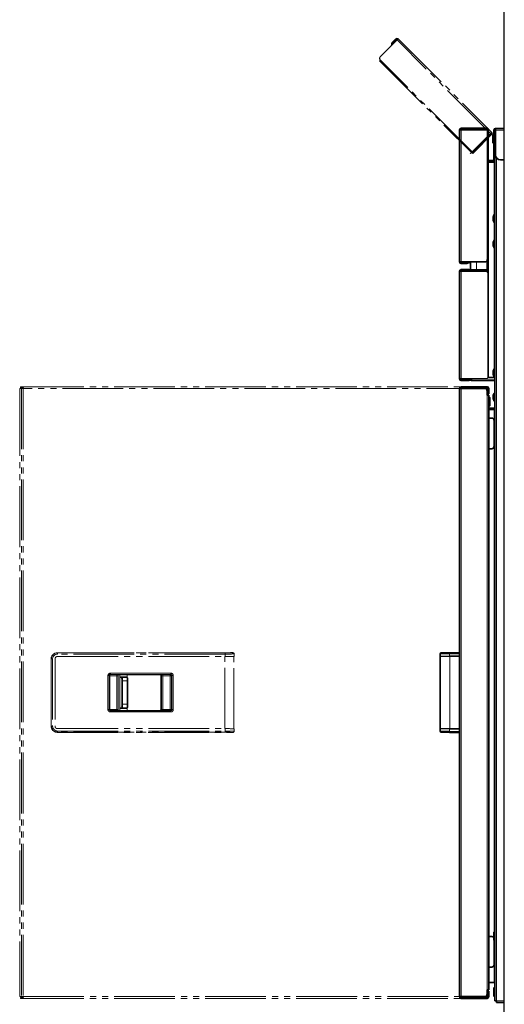
# Model space of a CAD drawing. Extents: x 0 to 66225, y 0 to 23717.
# Drawn here: x 25246 to 25645, y 11617 to 12428 of the extents above; entities that cross this region are included whole.
import ezdxf

# ---------------------------------------------------------------- set-up
doc = ezdxf.new("R2010")
doc.units = 0
doc.linetypes.add('YDIVIDE_1', pattern=[15, 10, -1, 1, -1, 1, -1])
doc.layers.add('YKK_A1', color=4, linetype='CONTINUOUS')

msp = doc.modelspace()

# ---------------------------------------------------------------- linework, layer by layer
at = {"layer": 'YKK_A1'}
msp.add_line((25645.26, 11250), (25645.26, 12644.5), dxfattribs=at)
at = {"layer": 'YKK_A1', "linetype": 'YDIVIDE_1', "lineweight": 18, "ltscale": 5}
for p, q in [((25543.1, 12397.65), (25556.88, 12411.44)), ((25552.64, 12409.04), (25555.97, 12412.36)), ((25553.21, 12408.47), (25556.53, 12411.79)), ((25556.53, 12411.79), (25555.97, 12412.36)), ((25556.88, 12411.44), (25557.8, 12412.36)), ((25633.89, 12334.44), (25556.88, 12411.44)), ((25557.8, 12412.36), (25634.81, 12335.35)), ((25552.29, 12407.55), (25551.67, 12406.23)), ((25552.64, 12407.2), (25552.29, 12407.55)), ((25552.64, 12409.04), (25553.21, 12408.47)), ((25542.49, 12394.22), (25543.1, 12394.82)), ((25542.49, 12394.22), (25618.08, 12318.63)), ((25618.69, 12319.23), (25543.1, 12394.82)), ((25633.89, 12334.44), (25618.69, 12319.23)), ((25634.24, 12334.08), (25620.03, 12319.87)), ((25634.81, 12333.52), (25620.59, 12319.3)), ((25634.81, 12335.35), (25633.89, 12334.44)), ((25634.24, 12334.08), (25634.81, 12333.52)), ((25624.41, 12324.92), (25617.34, 12317.85)), ((25624.4, 12324.94), (25624.41, 12324.92)), ((25617.17, 12318.03), (25617.34, 12317.85)), ((25618.69, 12319.23), (25618.08, 12318.63)), ((25618.61, 12318.46), (25620.03, 12319.87)), ((25619.18, 12317.89), (25618.61, 12318.46)), ((25620.59, 12319.3), (25619.18, 12317.89)), ((25620.03, 12319.87), (25620.59, 12319.3)), ((25245.86, 12118.7), (25245.86, 11628.9)), ((25245.86, 12118.7), (25245.87, 12118.7)), ((25245.87, 12122.3), (25245.87, 12118.7)), ((25245.87, 12118.7), (25245.87, 11628.9)), ((25247.36, 12124.3), (25246.01, 12124.3)), ((25246.4, 12125.7), (25246.4, 12124.9)), ((25247.69, 12125.7), (25246.4, 12125.7)), ((25246.4, 12124.9), (25247.69, 12124.9)), ((25247.36, 12124.3), (25247.36, 11623.3)), ((25247.36, 12124.3), (25248.85, 12124.3)), ((25247.69, 12124.9), (25247.69, 12125.7)), ((25247.69, 12125.7), (25248.75, 12125.7)), ((25248.75, 12124.9), (25247.69, 12124.9)), ((25248.78, 12124.73), (25248.04, 12124.48)), ((25248.75, 12125.7), (25631.02, 12125.7)), ((25248.75, 12124.9), (25248.75, 12125.7)), ((25248.85, 12124.3), (25248.85, 11623.3)), ((25631.12, 12124.3), (25248.85, 12124.3)), ((25420.23, 11906.8), (25420.66, 11906.66)), ((25421.23, 11906.8), (25420.23, 11906.8)), ((25421.66, 11906.66), (25421.23, 11906.8)), ((25271.82, 11901.56), (25271.82, 11846.04)), ((25271.91, 11901.54), (25271.82, 11901.56)), ((25271.82, 11901.56), (25271.82, 11846.04)), ((25271.82, 11901.56), (25271.82, 11901.56)), ((25271.91, 11846.06), (25271.91, 11901.54)), ((25271.91, 11901.54), (25272.97, 11901.54)), ((25272.97, 11901.54), (25272.97, 11846.06)), ((25274.99, 11901.52), (25274.99, 11846.08)), ((25276.81, 11906.56), (25276.9, 11906.54)), ((25415.09, 11906.56), (25276.81, 11906.56)), ((25276.9, 11906.54), (25415.16, 11906.54)), ((25415.22, 11905.54), (25276.96, 11905.54)), ((25276.98, 11903.52), (25415.22, 11903.52)), ((25415.01, 11844.08), (25415.01, 11903.52)), ((25415.22, 11903.52), (25415.22, 11905.54)), ((25420.37, 11906.61), (25420.46, 11906.64)), ((25420.46, 11906.64), (25420.66, 11906.66)), ((25421.97, 11906.61), (25421.55, 11906.75)), ((25421.66, 11906.66), (25421.85, 11906.64)), ((25421.85, 11906.64), (25421.97, 11906.61)), ((25422.46, 11843.98), (25422.46, 11903.62)), ((25422.67, 11903.65), (25422.67, 11905.65)), ((25318.61, 11859.82), (25318.61, 11887.78)), ((25319.54, 11887.78), (25318.61, 11887.78)), ((25319.54, 11859.82), (25319.54, 11887.78)), ((25320.16, 11887.68), (25319.54, 11887.68)), ((25320.07, 11888.66), (25320.23, 11888.68)), ((25320.16, 11887.68), (25320.16, 11859.92)), ((25326.04, 11887.68), (25320.16, 11887.68)), ((25320.53, 11888.78), (25320.23, 11888.68)), ((25320.23, 11888.68), (25326.11, 11888.68)), ((25370.37, 11888.78), (25320.53, 11888.78)), ((25320.6, 11889.78), (25370.44, 11889.78)), ((25326.04, 11859.92), (25326.04, 11887.68)), ((25326.97, 11859.95), (25326.97, 11887.65)), ((25327.97, 11888.64), (25327.63, 11888.53)), ((25327.63, 11888.53), (25361.29, 11888.53)), ((25327.65, 11888.59), (25327.77, 11888.62)), ((25327.77, 11888.62), (25327.97, 11888.64)), ((25328.47, 11859.07), (25328.47, 11888.53)), ((25329.8, 11885.84), (25328.47, 11886.29)), ((25328.93, 11886.8), (25330.3, 11886.34)), ((25333.92, 11886.8), (25328.93, 11886.8)), ((25330.05, 11883.34), (25330.59, 11883.34)), ((25330.05, 11864.26), (25330.05, 11883.34)), ((25330.3, 11886.34), (25334.38, 11886.34)), ((25330.59, 11883.34), (25330.59, 11864.26)), ((25334.49, 11883.34), (25330.59, 11883.34)), ((25334.38, 11886.34), (25333.92, 11886.8)), ((25334.73, 11886.2), (25334.27, 11886.65)), ((25334.42, 11888.53), (25334.42, 11886.51)), ((25334.45, 11888.53), (25334.45, 11886.47)), ((25334.49, 11864.26), (25334.49, 11883.34)), ((25334.49, 11883.34), (25334.96, 11883.34)), ((25334.75, 11886.18), (25334.73, 11886.2)), ((25334.96, 11864.26), (25334.96, 11883.34)), ((25361.29, 11888.53), (25361.85, 11888.64)), ((25362.85, 11887.64), (25362.29, 11887.53)), ((25362.29, 11887.53), (25362.29, 11860.07)), ((25362.29, 11887.53), (25362.29, 11860.07)), ((25362.29, 11887.53), (25362.29, 11887.53)), ((25362.85, 11859.96), (25362.85, 11887.64)), ((25369.79, 11887.68), (25363.91, 11887.68)), ((25363.91, 11887.68), (25363.91, 11859.92)), ((25363.98, 11888.68), (25369.86, 11888.68)), ((25370.86, 11887.68), (25369.79, 11887.68)), ((25369.79, 11859.92), (25369.79, 11887.68)), ((25369.86, 11888.68), (25370.37, 11888.78)), ((25371.37, 11887.78), (25370.86, 11887.68)), ((25370.86, 11887.68), (25370.86, 11859.92)), ((25372.43, 11887.78), (25371.37, 11887.78)), ((25371.37, 11859.82), (25371.37, 11887.78)), ((25372.43, 11887.78), (25372.43, 11859.82)), ((25319.54, 11859.82), (25318.61, 11859.82)), ((25320.16, 11859.92), (25319.54, 11859.92)), ((25320.23, 11858.92), (25320.07, 11858.94)), ((25320.16, 11859.92), (25326.04, 11859.92)), ((25320.23, 11858.92), (25320.53, 11858.82)), ((25326.11, 11858.92), (25320.23, 11858.92)), ((25320.53, 11858.82), (25370.37, 11858.82)), ((25327.63, 11859.07), (25327.97, 11858.96)), ((25361.29, 11859.07), (25327.63, 11859.07)), ((25327.77, 11858.98), (25327.65, 11859.01)), ((25327.97, 11858.96), (25327.77, 11858.98)), ((25328.47, 11861.31), (25329.8, 11861.76)), ((25330.3, 11861.26), (25328.93, 11860.8)), ((25333.92, 11860.8), (25328.93, 11860.8)), ((25330.05, 11864.26), (25330.59, 11864.26)), ((25334.38, 11861.26), (25330.3, 11861.26)), ((25330.59, 11864.26), (25334.49, 11864.26)), ((25333.92, 11860.8), (25334.38, 11861.26)), ((25334.27, 11860.95), (25334.73, 11861.4)), ((25334.42, 11861.09), (25334.42, 11859.07)), ((25334.45, 11861.13), (25334.45, 11859.07)), ((25334.49, 11864.26), (25334.96, 11864.26)), ((25334.73, 11861.4), (25334.75, 11861.43)), ((25361.85, 11858.96), (25361.29, 11859.07)), ((25362.29, 11860.07), (25362.85, 11859.96)), ((25362.29, 11860.07), (25362.29, 11860.07)), ((25363.91, 11859.92), (25369.79, 11859.92)), ((25369.86, 11858.92), (25363.98, 11858.92)), ((25370.86, 11859.92), (25369.79, 11859.92)), ((25370.37, 11858.82), (25369.86, 11858.92)), ((25370.86, 11859.92), (25371.37, 11859.82)), ((25372.43, 11859.82), (25371.37, 11859.82)), ((25370.44, 11857.82), (25320.6, 11857.82)), ((25271.82, 11846.04), (25271.91, 11846.06)), ((25271.82, 11846.04), (25271.82, 11846.04)), ((25271.91, 11846.06), (25272.97, 11846.06)), ((25276.96, 11842.06), (25415.22, 11842.06)), ((25276.98, 11844.08), (25415.22, 11844.08)), ((25415.22, 11842.06), (25415.22, 11844.08)), ((25422.67, 11841.95), (25422.67, 11843.95)), ((25276.9, 11841.06), (25276.81, 11841.04)), ((25276.81, 11841.04), (25415.09, 11841.04)), ((25415.16, 11841.06), (25276.9, 11841.06)), ((25420.66, 11840.94), (25420.23, 11840.8)), ((25420.23, 11840.8), (25421.23, 11840.8)), ((25420.37, 11840.98), (25420.46, 11840.96)), ((25420.46, 11840.96), (25420.66, 11840.94)), ((25421.23, 11840.8), (25421.66, 11840.94)), ((25421.55, 11840.85), (25421.97, 11840.99)), ((25421.66, 11840.94), (25421.85, 11840.96)), ((25421.85, 11840.96), (25421.97, 11840.99)), ((25245.87, 11628.9), (25245.86, 11628.9)), ((25245.87, 11628.9), (25245.87, 11625.3)), ((25246.01, 11623.3), (25247.36, 11623.3)), ((25248.85, 11623.3), (25247.36, 11623.3)), ((25248.85, 11623.3), (25631.12, 11623.3)), ((25246.4, 11622.7), (25246.4, 11621.9)), ((25247.69, 11622.7), (25246.4, 11622.7)), ((25246.4, 11621.9), (25247.69, 11621.9)), ((25247.69, 11621.9), (25247.69, 11622.7)), ((25247.69, 11622.7), (25248.75, 11622.7)), ((25248.75, 11621.9), (25247.69, 11621.9)), ((25248.75, 11622.7), (25248.75, 11621.9)), ((25248.75, 11621.9), (25631.02, 11621.9))]:
    msp.add_line(p, q, dxfattribs=at)
at = {"layer": 'YKK_A1', "linetype": 'Continuous', "lineweight": 35}
for p, q in [((25608.36, 12337.4), (25609.66, 12337.4)), ((25608.36, 12228.5), (25608.36, 12337.4)), ((25609.66, 12338.7), (25629.76, 12338.7)), ((25609.66, 12337.9), (25629.76, 12337.9)), ((25609.66, 12337.4), (25631.16, 12337.4)), ((25629.76, 12338.7), (25631.76, 12338.7)), ((25631.76, 12337.9), (25629.76, 12337.9)), ((25631.16, 12337.4), (25632.01, 12337.4)), ((25631.76, 12338.7), (25631.76, 12337.9)), ((25632.01, 12230.5), (25632.01, 12337.4)), ((25636.66, 12337.1), (25636.66, 12316.7)), ((25637.46, 12337.1), (25637.46, 12316.7)), ((25638.06, 12337.1), (25638.06, 12338.5)), ((25638.06, 12338.5), (25645.26, 12338.5)), ((25638.06, 12316.7), (25638.06, 12337.1)), ((25636.36, 12333.9), (25635.86, 12333.4)), ((25635.86, 12330), (25635.86, 12333.4)), ((25635.86, 12326.6), (25635.86, 12330)), ((25636.66, 12333.9), (25636.36, 12333.9)), ((25636.36, 12333.9), (25636.36, 12330)), ((25636.36, 12330), (25636.36, 12326.1)), ((25637.46, 12336.3), (25638.06, 12336.3)), ((25635.86, 12326.6), (25636.36, 12326.1)), ((25636.36, 12326.1), (25636.66, 12326.1)), ((25636.66, 12312.7), (25636.66, 12316.7)), ((25637.46, 12312.7), (25636.66, 12312.7)), ((25637.46, 12316.7), (25637.46, 12314.3)), ((25637.46, 11619.9), (25637.46, 12314.3)), ((25645.26, 12312.7), (25642.06, 12312.7)), ((25636.06, 12312.1), (25632.01, 12312.1)), ((25636.06, 12311.3), (25632.01, 12311.3)), ((25632.01, 12310.8), (25636.86, 12310.8)), ((25637.46, 12310.8), (25636.86, 12310.8)), ((25635.96, 12264.56), (25635.96, 12265.02)), ((25635.96, 12263.58), (25635.96, 12264.56)), ((25637.46, 12267.55), (25636.96, 12267.55)), ((25636.96, 12265.48), (25636.96, 12267.55)), ((25636.96, 12261.05), (25636.96, 12265.48)), ((25636.96, 12261.05), (25637.46, 12261.05)), ((25635.96, 12242.58), (25635.96, 12244.02)), ((25637.46, 12246.55), (25636.96, 12246.55)), ((25636.96, 12240.05), (25636.96, 12246.55)), ((25636.96, 12240.05), (25637.46, 12240.05)), ((25609.66, 12228.5), (25608.36, 12228.5)), ((25629.16, 12228.5), (25609.66, 12228.5)), ((25614.36, 12228), (25609.66, 12228)), ((25614.36, 12227.2), (25609.66, 12227.2)), ((25615.66, 12228), (25617.03, 12228.5)), ((25615.66, 12228.5), (25615.66, 12228)), ((25616.36, 12228.05), (25616.36, 12228.25)), ((25617.36, 12227.05), (25616.36, 12228.05)), ((25617.36, 12222.18), (25617.36, 12228.5)), ((25632.01, 12230.5), (25631.16, 12230.5)), ((25631.86, 12230.5), (25631.86, 12222.44)), ((25608.46, 12220.9), (25609.76, 12220.9)), ((25608.46, 12132.2), (25608.46, 12220.9)), ((25614.06, 12222.2), (25609.76, 12222.2)), ((25614.06, 12221.4), (25609.76, 12221.4)), ((25609.76, 12220.9), (25630.06, 12220.9)), ((25614.06, 12222.2), (25616.06, 12222.2)), ((25616.06, 12221.4), (25614.06, 12221.4)), ((25616.06, 12222.2), (25616.06, 12221.4)), ((25618.34, 12221.22), (25622.27, 12221.29)), ((25622.27, 12221.29), (25630.84, 12221.44)), ((25631.86, 12220.44), (25631.86, 12222.44)), ((25631.86, 12220.44), (25631.86, 12219.77)), ((25632.06, 12218.9), (25632.06, 12134.2)), ((25635.96, 12137.28), (25635.96, 12137.92)), ((25635.96, 12136.48), (25635.96, 12137.28)), ((25637.46, 12140.45), (25636.96, 12140.45)), ((25636.96, 12137.57), (25636.96, 12140.45)), ((25636.96, 12133.95), (25636.96, 12137.57)), ((25636.96, 12133.95), (25637.46, 12133.95)), ((25609.76, 12132.2), (25608.46, 12132.2)), ((25609.26, 12132.2), (25609.26, 12131.7)), ((25609.26, 12131.7), (25610.06, 12131.7)), ((25630.06, 12132.2), (25609.76, 12132.2)), ((25609.76, 12131.7), (25614.06, 12131.7)), ((25609.76, 12130.9), (25614.06, 12130.9)), ((25610.06, 12132.2), (25610.06, 12131.7)), ((25614.06, 12131.7), (25616.06, 12131.7)), ((25616.06, 12130.9), (25614.06, 12130.9)), ((25616.06, 12131.7), (25616.06, 12130.9)), ((25617.36, 12131.88), (25617.36, 12132.08)), ((25637.06, 12130.56), (25618.34, 12130.88)), ((25631.85, 12133.3), (25636.86, 12133.3)), ((25637.46, 12133.3), (25636.86, 12133.3)), ((25637.36, 12133.3), (25637.36, 12131.56)), ((25637.36, 12131.56), (25637.36, 12130.86)), ((25608.26, 11623.3), (25608.26, 12124.3)), ((25608.26, 12124.3), (25609.66, 12124.3)), ((25609.66, 12124.9), (25609.66, 12125.7)), ((25609.66, 12125.7), (25610.66, 12125.7)), ((25609.66, 12124.9), (25630.68, 12124.53)), ((25609.66, 12124.3), (25609.66, 12124.9)), ((25610.66, 12124.9), (25609.66, 12124.9)), ((25629.06, 12124.3), (25609.66, 12124.3)), ((25610.66, 12125.7), (25610.66, 12124.9)), ((25629.06, 12125.7), (25610.66, 12125.7)), ((25610.66, 12124.9), (25629.06, 12124.9)), ((25629.06, 12124.9), (25629.06, 12125.7)), ((25629.06, 12125.7), (25631.06, 12125.7)), ((25631.06, 12124.9), (25629.06, 12124.9)), ((25631.06, 12125.7), (25631.06, 12124.9)), ((25631.06, 12118.8), (25631.06, 12122.3)), ((25631.06, 12118.8), (25632.46, 12118.8)), ((25631.66, 12121.9), (25631.66, 12124.3)), ((25631.66, 12119.9), (25631.66, 12121.9)), ((25631.66, 12119.9), (25631.66, 12118.8)), ((25632.46, 12119.9), (25631.66, 12119.9)), ((25632.46, 12121.9), (25632.46, 12124.3)), ((25632.46, 12121.9), (25632.46, 12119.9)), ((25632.46, 11628.8), (25632.46, 12118.8)), ((25635.96, 12116.71), (25635.96, 12117.92)), ((25637.46, 12120.45), (25636.96, 12120.45)), ((25636.96, 12114.99), (25636.96, 12120.45)), ((25632.76, 12117.4), (25632.46, 12117.4)), ((25632.46, 12109.6), (25632.76, 12109.6)), ((25633.26, 12116.9), (25632.76, 12117.4)), ((25632.76, 12109.6), (25632.76, 12117.4)), ((25632.76, 12109.6), (25633.26, 12110.1)), ((25633.26, 12116.9), (25633.26, 12110.1)), ((25635.96, 12116.48), (25635.96, 12116.71)), ((25636.96, 12113.95), (25636.96, 12114.99)), ((25636.96, 12113.95), (25637.46, 12113.95)), ((25637.46, 12108.15), (25632.46, 12108.15)), ((25637.46, 12107.35), (25632.46, 12107.35)), ((25636.86, 12106.9), (25632.46, 12106.9)), ((25636.86, 12106.9), (25637.46, 12106.9)), ((25634.86, 12099.95), (25632.46, 12099.95)), ((25636.86, 12076.65), (25636.86, 12097.95)), ((25632.46, 12074.65), (25634.86, 12074.65)), ((25600.12, 11906.66), (25608.26, 11906.8)), ((25592.26, 11903.52), (25592.26, 11905.54)), ((25600.12, 11903.66), (25592.26, 11903.52)), ((25592.26, 11901.52), (25592.26, 11903.52)), ((25592.26, 11901.52), (25592.26, 11846.08)), ((25592.46, 11844.08), (25592.46, 11903.52)), ((25593.24, 11906.54), (25600.12, 11906.66)), ((25600.12, 11903.66), (25608.26, 11903.8)), ((25592.26, 11844.08), (25592.26, 11846.08)), ((25592.26, 11842.06), (25592.26, 11844.08)), ((25592.26, 11844.08), (25600.12, 11843.94)), ((25600.12, 11843.94), (25608.26, 11843.8)), ((25600.12, 11840.94), (25593.24, 11841.06)), ((25608.26, 11840.8), (25600.12, 11840.94)), ((25634.86, 11672.95), (25632.46, 11672.95)), ((25637.16, 11677), (25636.66, 11676.5)), ((25636.66, 11673.1), (25636.66, 11676.5)), ((25636.66, 11669.7), (25636.66, 11673.1)), ((25637.46, 11677), (25637.16, 11677)), ((25637.16, 11677), (25637.16, 11673.1)), ((25637.16, 11673.1), (25637.16, 11669.2)), ((25636.66, 11669.7), (25637.16, 11669.2)), ((25636.86, 11649.65), (25636.86, 11669.5)), ((25637.16, 11669.2), (25637.46, 11669.2)), ((25632.46, 11647.65), (25634.86, 11647.65)), ((25636.86, 11634.9), (25632.46, 11634.9)), ((25636.86, 11634.9), (25637.46, 11634.9)), ((25609.66, 11623.3), (25608.26, 11623.3)), ((25609.66, 11623.3), (25629.06, 11623.3)), ((25609.86, 11622.7), (25609.86, 11623.3)), ((25621.26, 11623.3), (25621.26, 11622.7)), ((25632.46, 11628.8), (25631.06, 11628.8)), ((25631.06, 11625.3), (25631.06, 11628.8)), ((25631.66, 11627.7), (25632.46, 11627.7)), ((25631.66, 11625.7), (25631.66, 11627.7)), ((25631.66, 11625.7), (25631.66, 11623.3)), ((25632.46, 11627.7), (25632.46, 11625.7)), ((25632.46, 11625.7), (25632.46, 11623.3)), ((25637.16, 11631), (25636.66, 11630.5)), ((25636.66, 11629.55), (25636.66, 11630.5)), ((25636.66, 11623.7), (25636.66, 11629.55)), ((25636.66, 11623.7), (25637.16, 11623.2)), ((25637.46, 11631), (25637.16, 11631)), ((25637.16, 11631), (25637.16, 11629.91)), ((25637.16, 11629.91), (25637.16, 11623.2)), ((25637.16, 11623.2), (25637.46, 11623.2)), ((25609.66, 11622.7), (25609.66, 11621.9)), ((25609.66, 11622.7), (25610.66, 11622.7)), ((25610.66, 11621.9), (25609.66, 11621.9)), ((25610.66, 11622.7), (25610.66, 11621.9)), ((25629.06, 11622.7), (25610.66, 11622.7)), ((25610.66, 11621.9), (25629.06, 11621.9)), ((25629.06, 11621.9), (25629.06, 11622.7)), ((25629.06, 11622.7), (25631.06, 11622.7)), ((25631.06, 11621.9), (25629.06, 11621.9)), ((25631.06, 11622.7), (25631.06, 11621.9)), ((25638.86, 11619.9), (25637.46, 11619.9)), ((25638.51, 11619.9), (25638.67, 11619.71)), ((25638.67, 11619.71), (25638.86, 11619.55)), ((25638.86, 11618.5), (25638.86, 11619.9)), ((25638.86, 11618.5), (25645.26, 11618.5)), ((25644.71, 11618.5), (25644.71, 11618.2)), ((25644.71, 11618.2), (25645.21, 11617.7)), ((25644.71, 11618.2), (25645.26, 11618.2)), ((25645.26, 11617.7), (25645.21, 11617.7))]:
    msp.add_line(p, q, dxfattribs=at)
at = {"layer": 'YKK_A1', "linetype": 'Continuous', "lineweight": 18}
for p, q in [((25609.66, 12337.9), (25609.66, 12338.7)), ((25609.66, 12337.4), (25609.66, 12228.5)), ((25629.76, 12337.9), (25629.76, 12338.7)), ((25631.16, 12337.4), (25631.16, 12230.5)), ((25637.46, 12337.1), (25636.66, 12337.1)), ((25645.26, 12337.1), (25638.06, 12337.1)), ((25636.66, 12316.7), (25637.46, 12316.7)), ((25638.86, 12314.3), (25638.86, 11619.9)), ((25636.06, 12312.1), (25636.06, 12311.3)), ((25636.86, 12310.8), (25636.86, 12267.41)), ((25636.86, 12261.19), (25636.86, 12246.41)), ((25636.86, 12240.19), (25636.86, 12140.31)), ((25609.66, 12228), (25609.66, 12227.2)), ((25614.36, 12227.2), (25614.36, 12228)), ((25622.27, 12228.5), (25622.27, 12222.29)), ((25630.84, 12222.44), (25630.84, 12229.42)), ((25609.76, 12221.4), (25609.76, 12222.2)), ((25609.76, 12220.9), (25609.76, 12132.2)), ((25614.06, 12221.4), (25614.06, 12222.2)), ((25617.36, 12222.18), (25622.27, 12222.29)), ((25622.27, 12222.29), (25630.84, 12222.44)), ((25631.86, 12222.44), (25630.84, 12222.44)), ((25631.86, 12220.44), (25631.34, 12220.44)), ((25636.86, 12134.09), (25636.86, 12133.3)), ((25609.76, 12131.7), (25609.76, 12130.9)), ((25610.36, 12131.7), (25610.36, 12132.2)), ((25614.06, 12130.9), (25614.06, 12131.7)), ((25618.37, 12131.88), (25617.36, 12131.88)), ((25618.37, 12132.2), (25618.37, 12131.88)), ((25618.37, 12131.88), (25637.06, 12131.56)), ((25637.06, 12131.56), (25637.06, 12133.3)), ((25637.36, 12131.56), (25637.06, 12131.56)), ((25609.66, 11623.3), (25609.66, 12124.3)), ((25630.68, 12123.53), (25630.63, 12123.53)), ((25630.68, 12123.48), (25630.68, 12123.53)), ((25631.66, 12123.53), (25630.68, 12123.53)), ((25631.06, 11628.8), (25631.06, 12118.8)), ((25631.66, 12124.3), (25632.46, 12124.3)), ((25631.66, 12121.9), (25632.46, 12121.9)), ((25636.86, 12106.9), (25636.86, 12097.95)), ((25636.86, 12076.65), (25636.86, 11676.7)), ((25600.12, 11905.66), (25592.26, 11905.54)), ((25592.46, 11901.52), (25592.26, 11901.52)), ((25608.26, 11905.8), (25600.12, 11905.66)), ((25600.12, 11905.66), (25600.12, 11903.66)), ((25600.32, 11903.66), (25600.32, 11843.94)), ((25592.26, 11846.08), (25592.46, 11846.08)), ((25592.26, 11842.06), (25600.12, 11841.94)), ((25600.12, 11843.94), (25600.12, 11841.94)), ((25600.12, 11841.94), (25608.26, 11841.8)), ((25636.86, 11649.65), (25636.86, 11634.9)), ((25610.46, 11622.7), (25610.46, 11623.3)), ((25619.86, 11623.3), (25619.86, 11622.7)), ((25632.46, 11625.7), (25631.66, 11625.7)), ((25631.66, 11623.3), (25632.46, 11623.3)), ((25638.86, 11619.9), (25645.26, 11619.9))]:
    msp.add_line(p, q, dxfattribs=at)
at = {"layer": 'YKK_A1', "linetype": 'YDIVIDE_1', "lineweight": 18, "ltscale": 5}
for centre, radius, start, end in [((25556.88, 12411.44), 1.3, 45, 135), ((25556.88, 12411.44), 0.5, 45, 135), ((25553.56, 12408.12), 1.3, 135, 225), ((25553.56, 12408.12), 0.5, 135, 225), ((25544.51, 12396.24), 2, 135, 225), ((25633.89, 12334.44), 0.5, 315, 45), ((25633.89, 12334.44), 1.3, 315, 45), ((25253.14, 12122.8), 7.29, 168.10545, 183.91398), ((25248.35, 12123.53), 1, 108.44193, 129.94075), ((25248.35, 12123.54), 0.997, 108.44275, 129.98774), ((25265.55, 12124.33), 17.39, 178.13635, 179.37626), ((25249.34, 12124.6), 1.12, 164.68737, 183.07185), ((25243.76, 12124.65), 5.1, 356.08602, 11.89455), ((25246.61, 12124.45), 2.19, 356.08602, 11.89455), ((25273.18, 11905.78), 3.79, 356.3251, 11.51782), ((25411.44, 11905.78), 3.79, 356.3251, 11.51782), ((25323.94, 11887.92), 3.79, 168.48218, 183.6749), ((25316.82, 11889.54), 3.79, 348.48218, 3.6749), ((25329.82, 11887.92), 3.79, 168.48218, 183.6749), ((25330.3, 11885.84), 0.501, 90.2454, 179.89434), ((25334.38, 11885.84), 0.499, 45.88533, 89.9385), ((25361.85, 11887.64), 1, 359.99755, 89.86271), ((25367.7, 11887.92), 3.79, 168.48218, 183.6749), ((25373.58, 11887.92), 3.79, 168.48218, 183.6749), ((25369.86, 11887.68), 1, 359.99755, 89.86271), ((25366.66, 11889.54), 3.79, 348.48218, 3.6749), ((25323.94, 11859.68), 3.79, 176.3251, 191.51782), ((25316.82, 11858.06), 3.79, 356.3251, 11.51782), ((25329.82, 11859.68), 3.79, 176.3251, 191.51782), ((25327.97, 11859.96), 0.999, 179.93316, 224.95116), ((25330.3, 11861.76), 0.501, 180.10566, 269.7546), ((25334.38, 11861.76), 0.499, 270.05945, 315.15308), ((25334.38, 11861.76), 0.499, 315.16321, 0.0782), ((25361.85, 11859.96), 1, 270.13729, 0.00245), ((25367.7, 11859.68), 3.79, 176.3251, 191.51782), ((25373.58, 11859.68), 3.79, 176.3251, 191.51782), ((25369.86, 11859.92), 1, 270.13729, 0.00245), ((25366.66, 11858.06), 3.79, 356.3251, 11.51782), ((25273.18, 11841.82), 3.79, 348.48218, 3.6749), ((25411.44, 11841.82), 3.79, 348.48218, 3.6749), ((25253.14, 11624.8), 7.29, 176.08602, 191.89455), ((25266.2, 11623.28), 18.04, 179.94655, 181.85302), ((25250.4, 11623.15), 2.19, 176.08602, 191.89455), ((25243.76, 11622.95), 5.1, 348.10545, 3.91398), ((25246.61, 11623.15), 2.19, 348.10545, 3.91398)]:
    msp.add_arc(centre, radius, start, end, dxfattribs=at)
at = {"layer": 'YKK_A1', "linetype": 'Continuous', "lineweight": 35}
for centre, radius, start, end in [((25609.66, 12337.4), 1.3, 90, 180), ((25609.66, 12337.4), 0.5, 90, 180), ((25638.06, 12337.1), 1.4, 90, 180), ((25638.06, 12337.1), 0.6, 90, 180), ((25636.06, 12312.7), 1.4, 270, 0), ((25636.06, 12312.7), 0.6, 270, 0), ((25642.06, 12316.7), 4, 180, 270), ((25641.48, 12264.3), 5.57, 144.29788, 172.5783), ((25641.48, 12264.3), 5.57, 187.4217, 215.70212), ((25641.48, 12243.3), 5.57, 144.29788, 172.5783), ((25641.48, 12243.3), 5.57, 187.4217, 215.70212), ((25609.66, 12228.5), 1.3, 180, 270), ((25609.66, 12228.5), 0.5, 180, 270), ((25614.36, 12228.5), 0.5, 270, 0), ((25614.36, 12228.5), 1.3, 270, 0), ((25629.16, 12230.5), 2, 270, 0), ((25609.76, 12220.9), 1.3, 90, 180), ((25609.76, 12220.9), 0.5, 90, 180), ((25616.06, 12220.9), 1.3, 0, 90), ((25616.06, 12220.9), 0.5, 0, 90), ((25618.36, 12220.22), 1, 91, 137.01565), ((25630.06, 12218.9), 2, 0, 90), ((25630.86, 12220.44), 1, 0, 91), ((25630.06, 12134.2), 2, 270, 0), ((25641.48, 12137.2), 5.57, 144.29788, 172.5783), ((25641.48, 12137.2), 5.57, 187.4217, 215.70212), ((25609.76, 12132.2), 1.3, 180, 270), ((25609.76, 12132.2), 0.5, 180, 270), ((25615.26, 12137.7), 6, 270, 293.55646), ((25616.06, 12132.2), 1.3, 270, 354.58579), ((25616.06, 12132.2), 0.5, 270, 307.29777), ((25618.36, 12131.88), 1, 180, 269), ((25637.06, 12130.86), 0.3, 269, 0), ((25609.66, 12124.3), 1.4, 90, 180), ((25609.66, 12124.3), 0.6, 90, 180), ((25629.06, 12122.3), 2, 0, 90), ((25630.66, 12123.53), 1, 0, 89), ((25631.06, 12124.3), 1.4, 0, 90), ((25631.06, 12124.3), 0.6, 0, 90), ((25641.48, 12117.2), 5.57, 144.29788, 172.5783), ((25641.48, 12117.2), 5.57, 187.4217, 215.70212), ((25634.86, 12097.95), 2, 0, 90), ((25634.86, 12076.65), 2, 270, 0), ((25593.26, 11905.54), 1, 91, 180), ((25593.26, 11842.06), 1, 180, 269), ((25634.86, 11670.95), 2, 25.84193, 90), ((25634.86, 11649.65), 2, 270, 0), ((25609.66, 11623.3), 1.4, 180, 270), ((25609.66, 11623.3), 0.6, 180, 270), ((25629.06, 11625.3), 2, 270, 0), ((25631.06, 11623.3), 1.4, 270, 0), ((25631.06, 11623.3), 0.6, 270, 0)]:
    msp.add_arc(centre, radius, start, end, dxfattribs=at)
at = {"layer": 'YKK_A1', "linetype": 'Continuous', "lineweight": 18}
for centre, radius, start, end in [((25626.78, 12221.01), 4.51, 176.50322, 181.41274), ((25607.95, 12221.79), 14.34, 358.00162, 1.99838), ((25642, 12221.02), 11.16, 177.84762, 181.40863), ((25589.7, 12132.13), 28.67, 357.50057, 359.49978), ((25616.35, 12124.03), 14.34, 358.00162, 1.99838), ((25614.45, 11906.16), 14.34, 178.00162, 181.99838), ((25614.45, 11841.44), 14.34, 178.00162, 181.99838)]:
    msp.add_arc(centre, radius, start, end, dxfattribs=at)
for centre, major_axis, ratio, start_param, end_param in [((25630.86, 12222.44), (0.02, 1), 0.017429, 1.57171, 3.142201), ((25637.06, 12131.56), (0.01, 1), 0.002617, 3.141561, 4.712509)]:
    msp.add_ellipse(centre, major_axis=major_axis, ratio=ratio, start_param=start_param, end_param=end_param, dxfattribs=at)
at = {"layer": 'YKK_A1', "linetype": 'YDIVIDE_1', "lineweight": 18, "ltscale": 5}
for centre, major_axis, ratio, start_param, end_param in [((25249.45, 12123.9), (-0.062, 0.998), 0.997545, 0.666277, 1.097211), ((25420.23, 11905.8), (0.062, 0.998), 0.997545, 0.061969, 0.71326), ((25421.23, 11905.8), (0.062, 0.998), 0.997545, 6.024044, 6.345154), ((25276.81, 11901.55), (0.06, 5), 0.99732, 0.011447, 1.581939), ((25276.9, 11901.54), (0.06, 5), 0.99732, 0.011447, 1.581939), ((25276.97, 11901.54), (-0.25, 3.99), 0.997545, 6.221216, 7.791708), ((25276.98, 11901.52), (0.12, 2), 0.997545, 0.061969, 1.63307), ((25414.67, 11906.66), (6, -0.01), 0.017413, 4.782223, 5.902909), ((25414.67, 11906.66), (7, -0.01), 0.017413, 4.782223, 6.335566), ((25414.67, 11905.66), (8, -0.01), 0.015236, 4.782218, 6.283202), ((25414.67, 11903.66), (8, -0.01), 0.017413, 4.782223, 6.283207), ((25414.67, 11905.66), (5, -0.01), 0.020895, 0.000031, 0.05239), ((25414.67, 11906.66), (6, -0.01), 0.017413, 5.902909, 6.335566), ((25320.6, 11887.78), (-0.12, 2), 0.997545, 6.221216, 7.791708), ((25320.53, 11887.78), (0.042, 1), 0.996335, 0.04142, 1.611912), ((25325.97, 11887.64), (1, 0.002), 0.034825, 6.230741, 7.784084), ((25325.97, 11888.64), (2, 0), 0.017413, 6.230804, 7.784147), ((25328.93, 11886.3), (-0.115, 0.487), 0.997278, 6.052214, 7.245724), ((25329.79, 11883.34), (0, 2.5), 0.104592, 4.712389, 6.248279), ((25330.29, 11883.34), (0, 3), 0.098786, 4.712389, 6.248279), ((25333.92, 11886.3), (0.115, 0.487), 0.997278, 5.730586, 6.514157), ((25334.37, 11883.34), (0, 3), 0.040727, 4.712389, 6.248279), ((25334.87, 11883.34), (0, 2.5), 0.034921, 4.712389, 6.248279), ((25361.29, 11887.53), (0.194, 0.981), 0.997761, 4.907556, 6.478048), ((25363.84, 11888.64), (2, 0), 0.017413, 1.500962, 3.054305), ((25363.84, 11887.64), (1, 0.002), 0.034825, 1.500898, 3.054241), ((25370.37, 11887.78), (0.502, 0.866), 0.997548, 5.23758, 6.808071), ((25370.44, 11887.78), (0.12, 2), 0.997545, 4.774663, 6.345154), ((25320.6, 11859.82), (0.12, 2), 0.997545, 1.63307, 3.203562), ((25320.53, 11859.82), (-0.042, 1), 0.996335, 1.529681, 3.100173), ((25325.97, 11859.96), (1, -0.002), 0.034825, 4.782287, 6.33563), ((25325.97, 11858.96), (2, 0), 0.017413, 4.782223, 6.335566), ((25328.93, 11861.3), (0.115, 0.487), 0.997278, 2.179054, 3.372564), ((25329.79, 11864.26), (0, 2.5), 0.104592, 3.176499, 4.712389), ((25330.29, 11864.26), (0, 3), 0.098786, 3.176499, 4.712389), ((25333.92, 11861.3), (-0.115, 0.487), 0.997278, 2.910621, 3.694192), ((25334.37, 11864.26), (0, 3), 0.040727, 3.176499, 4.712389), ((25334.87, 11864.26), (0, 2.5), 0.034921, 3.176499, 4.712389), ((25361.29, 11860.07), (-0.194, 0.981), 0.997761, 2.94673, 4.517222), ((25363.84, 11858.96), (2, 0), 0.017413, 3.22888, 4.782223), ((25363.84, 11859.96), (1, -0.002), 0.034825, 3.228944, 4.782287), ((25370.37, 11859.82), (-0.502, 0.866), 0.997548, 2.616707, 4.187198), ((25370.44, 11859.82), (-0.12, 2), 0.997545, 3.079624, 4.650115), ((25276.81, 11846.05), (-0.06, 5), 0.99732, 1.559653, 3.130145), ((25276.9, 11846.06), (-0.06, 5), 0.99732, 1.559653, 3.130145), ((25276.97, 11846.06), (0.25, 3.99), 0.997545, 1.63307, 3.203562), ((25276.98, 11846.08), (-0.12, 2), 0.997545, 1.508523, 3.079624), ((25414.67, 11843.94), (8, 0.01), 0.017413, 6.283164, 7.784147), ((25414.67, 11841.94), (8, 0.01), 0.015236, 6.283156, 7.784152), ((25414.67, 11840.94), (6, 0.01), 0.017413, 0.490776, 1.500962), ((25414.67, 11840.94), (7, 0.01), 0.017413, 6.230804, 7.784147), ((25420.23, 11841.8), (-0.062, 0.998), 0.997545, 2.428332, 3.079624), ((25414.67, 11840.94), (6, 0.01), 0.017413, 6.230804, 6.773961), ((25421.23, 11841.8), (-0.062, 0.998), 0.997545, 3.079624, 3.400734)]:
    msp.add_ellipse(centre, major_axis=major_axis, ratio=ratio, start_param=start_param, end_param=end_param, dxfattribs=at)
at = {"layer": 'YKK_A1', "linetype": 'Continuous', "lineweight": 35}
msp.add_open_spline([(25617.36, 12220.9), (25617.36, 12220.96), (25617.36, 12221.24), (25617.36, 12221.73), (25617.36, 12222.1), (25617.36, 12222.18), (25617.36, 12222.18)], degree=3, knots=[0, 0, 0, 0, 0.197868, 0.831882, 0.994832, 1, 1, 1, 1], dxfattribs=at)
at = {"layer": 'YKK_A1', "linetype": 'Continuous', "lineweight": 18}
msp.add_open_spline([(25617.36, 12222.18), (25617.36, 12222.18), (25617.36, 12222.17), (25617.36, 12222.13), (25617.39, 12221.82), (25617.75, 12221.35), (25618.21, 12221.25), (25618.34, 12221.22)], degree=3, knots=[0, 0, 0, 0, 0.003058, 0.020629, 0.093265, 0.747354, 1, 1, 1, 1], dxfattribs=at)
at = {"layer": 'YKK_A1', "linetype": 'YDIVIDE_1', "lineweight": 18, "ltscale": 5}
for points, knots in [([(25420.48, 11906.63), (25420.48, 11906.63), (25420.49, 11906.63), (25420.41, 11906.62), (25420.26, 11906.62), (25420.17, 11906.61)], [0, 0, 0, 0, 0.063295, 0.495774, 1, 1, 1, 1]), ([(25422.66, 11905.66), (25422.65, 11905.78), (25422.63, 11905.99), (25422.48, 11906.26), (25422.3, 11906.44), (25422.12, 11906.55), (25422.02, 11906.59), (25421.97, 11906.61)], [0, 0, 0, 0, 0.259181, 0.489347, 0.682362, 0.847784, 1, 1, 1, 1]), ([(25326.99, 11887.65), (25326.98, 11887.7), (25326.97, 11887.87), (25327.07, 11888.12), (25327.24, 11888.34), (25327.42, 11888.49), (25327.56, 11888.56), (25327.63, 11888.59), (25327.65, 11888.59)], [0, 0, 0, 0, 0.133034, 0.401419, 0.618102, 0.800927, 0.952892, 1, 1, 1, 1]), ([(25327.65, 11859.01), (25327.6, 11859.03), (25327.47, 11859.08), (25327.33, 11859.17), (25327.27, 11859.25), (25327.27, 11859.25)], [0, 0, 0, 0, 0.364416, 0.968976, 1, 1, 1, 1]), ([(25421.97, 11840.99), (25422.02, 11841.01), (25422.13, 11841.05), (25422.35, 11841.19), (25422.54, 11841.44), (25422.66, 11841.71), (25422.65, 11841.89), (25422.65, 11841.95)], [0, 0, 0, 0, 0.151366, 0.355026, 0.59398, 0.861808, 1, 1, 1, 1]), ([(25419.91, 11841), (25419.94, 11841), (25420.19, 11840.99), (25420.36, 11840.98), (25420.49, 11840.97), (25420.48, 11840.97), (25420.48, 11840.97)], [0, 0, 0, 0, 0.082716, 0.648198, 0.951193, 1, 1, 1, 1])]:
    msp.add_open_spline(points, degree=3, knots=knots, dxfattribs=at)

doc.saveas('drawing.dxf')
